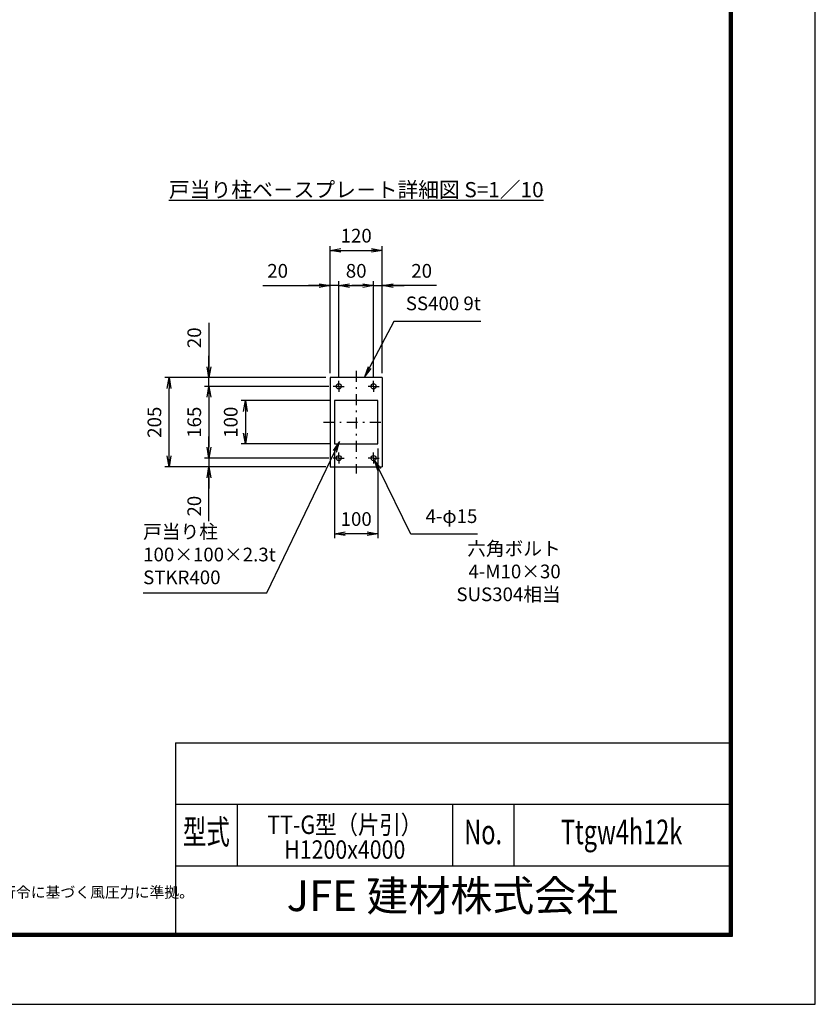
# Model space of a CAD drawing. Extents: x 0 to 23760, y 0 to 16800.
# Drawn here: x 16443 to 23760, y 0 to 9053 of the extents above; entities that cross this region are included whole.
import ezdxf
from ezdxf.enums import TextEntityAlignment as Align

# ---------------------------------------------------------------- set-up
doc = ezdxf.new("R2010")
doc.units = 0
doc.header["$LTSCALE"] = 20
doc.header["$MEASUREMENT"] = 0
doc.header["$PDMODE"] = 35
doc.linetypes.add('JIS_DASHDOT', pattern=[10.7, 5, -2.5, 0.7, -2.5])
doc.layers.get('0').update_dxf_attribs({"linetype": 'CONTINUOUS'})
doc.layers.get('DEFPOINTS').update_dxf_attribs({"linetype": 'CONTINUOUS'})
for name, color, linetype in [('D-TTL', 2, 'CONTINUOUS'), ('D-TTL-TXT', 7, 'CONTINUOUS'), ('WAKU', 7, 'CONTINUOUS'), ('外形線', 7, 'CONTINUOUS'), ('寸法線', 3, 'CONTINUOUS'), ('軸線', 6, 'JIS_DASHDOT')]:
    doc.layers.add(name, color=color, linetype=linetype)
doc.layers.add('文字', color=254, linetype='CONTINUOUS', lineweight=25)
doc.styles.add('ACISOTS', font='simplex.shx', dxfattribs={"width": 0.8, "bigfont": 'bigfont.shx'})
doc.styles.add('ROMANS', font='romans.shx', dxfattribs={"width": 0.85, "bigfont": 'extfont.shx'})
doc.styles.add('ROMANSE', font='Romans.shx', dxfattribs={"width": 0.7, "bigfont": 'EXTFONT.SHX'})
doc.styles.get("Standard").update_dxf_attribs({"font": 'simplex.shx', "bigfont": 'bigfont.shx'})
doc.styles.add('ゴシック', font='txt')
doc.dimstyles.new('AM_ISO$0', dxfattribs={"dimtxt": 3.15, "dimasz": 2.5, "dimexe": 1, "dimexo": 1, "dimgap": 1.4, "dimtad": 1, "dimdsep": 46, "dimtxsty": 'ACISOTS', "dimblk": 'OPEN', "dimcen": 0, "dimclrd": 256, "dimclre": 256, "dimclrt": 254, "dimazin": 2, "dimtp": 0.1, "dimtm": 0.1, "dimtfac": 0.71, "dimtix": 1, "dimtmove": 1, "dimatfit": 3, "dimldrblk": 'OPEN', "dimfxl": 0, "dimlwd": -1, "dimlwe": -1, "dimarcsym": 0})

# ---------------------------------------------------------------- blocks, each defined once
blk = doc.blocks.new('_OPEN')
at = {"color": 0, "linetype": 'ByBlock'}
for p, q in [((-1, 0.167), (0, 0)), ((0, 0), (-1, -0.167)), ((0, 0), (-1, 0))]:
    blk.add_line(p, q, dxfattribs=at)
blk = doc.blocks.new('*D223')
at = {"layer": 'DEFPOINTS', "color": 0}
for p in [(19297.6, 6608.2), (19297.6, 5761.5), (19377.6, 5732)]:
    blk.add_point(p, dxfattribs=at)
at = {"layer": '寸法線'}
for p, q in [((19297.6, 5801.5), (19297.6, 6648.2)), ((19377.6, 5772), (19377.6, 6648.2)), ((18677.7, 6608.2), (19297.6, 6608.2)), ((19197.6, 6608.2), (19097.6, 6608.2)), ((19377.6, 6608.2), (19297.6, 6608.2)), ((19377.6, 6608.2), (19297.6, 6608.2)), ((19477.6, 6608.2), (19577.6, 6608.2))]:
    blk.add_line(p, q, dxfattribs=at)
at = {"layer": '寸法線', "xscale": 100, "yscale": 100, "zscale": 100}
blk.add_blockref('_OPEN', (19297.6, 6608.2), dxfattribs=at)
at = {"layer": '寸法線', "xscale": 100, "yscale": 100, "zscale": 100, "rotation": 180}
blk.add_blockref('_OPEN', (19377.6, 6608.2), dxfattribs=at)
at = {"layer": '寸法線', "color": 254, "insert": (18815.3, 6727.2), "char_height": 126, "attachment_point": 5, "style": 'ACISOTS'}
blk.add_mtext('20', dxfattribs=at)
blk = doc.blocks.new('*D224')
at = {"layer": 'DEFPOINTS', "color": 0}
for p in [(19697.6, 6608.2), (19377.6, 5732), (19697.6, 5732)]:
    blk.add_point(p, dxfattribs=at)
at = {"layer": '寸法線'}
for p, q in [((19377.6, 5772), (19377.6, 6648.2)), ((19697.6, 5772), (19697.6, 6648.2)), ((19477.6, 6608.2), (19597.6, 6608.2))]:
    blk.add_line(p, q, dxfattribs=at)
at = {"layer": '寸法線', "xscale": 100, "yscale": 100, "zscale": 100, "rotation": 180}
blk.add_blockref('_OPEN', (19377.6, 6608.2), dxfattribs=at)
at = {"layer": '寸法線', "xscale": 100, "yscale": 100, "zscale": 100}
blk.add_blockref('_OPEN', (19697.6, 6608.2), dxfattribs=at)
at = {"layer": '寸法線', "color": 254, "insert": (19537.6, 6727.2), "char_height": 126, "attachment_point": 5, "style": 'ACISOTS'}
blk.add_mtext('80', dxfattribs=at)
blk = doc.blocks.new('*D225')
at = {"layer": 'DEFPOINTS', "color": 0}
for p in [(19777.6, 6608.2), (19697.6, 5732), (19777.6, 5761.5)]:
    blk.add_point(p, dxfattribs=at)
at = {"layer": '寸法線'}
for p, q in [((19697.6, 5772), (19697.6, 6648.2)), ((19777.6, 5801.5), (19777.6, 6648.2)), ((19597.6, 6608.2), (19497.6, 6608.2)), ((19697.6, 6608.2), (19777.6, 6608.2)), ((19697.6, 6608.2), (19777.6, 6608.2)), ((20277.4, 6608.2), (19777.6, 6608.2)), ((19877.6, 6608.2), (19977.6, 6608.2))]:
    blk.add_line(p, q, dxfattribs=at)
at = {"layer": '寸法線', "xscale": 100, "yscale": 100, "zscale": 100}
blk.add_blockref('_OPEN', (19697.6, 6608.2), dxfattribs=at)
at = {"layer": '寸法線', "xscale": 100, "yscale": 100, "zscale": 100, "rotation": 180}
blk.add_blockref('_OPEN', (19777.6, 6608.2), dxfattribs=at)
at = {"layer": '寸法線', "color": 254, "insert": (20139.8, 6727.2), "char_height": 126, "attachment_point": 5, "style": 'ACISOTS'}
blk.add_mtext('20', dxfattribs=at)
blk = doc.blocks.new('*D226')
at = {"layer": 'DEFPOINTS', "color": 0}
for p in [(19777.6, 6931.4), (19297.6, 5761.5), (19777.6, 5761.5)]:
    blk.add_point(p, dxfattribs=at)
at = {"layer": '寸法線'}
for p, q in [((19297.6, 5801.5), (19297.6, 6971.4)), ((19777.6, 5801.5), (19777.6, 6971.4)), ((19397.6, 6931.4), (19677.6, 6931.4))]:
    blk.add_line(p, q, dxfattribs=at)
at = {"layer": '寸法線', "xscale": 100, "yscale": 100, "zscale": 100, "rotation": 180}
blk.add_blockref('_OPEN', (19297.6, 6931.4), dxfattribs=at)
at = {"layer": '寸法線', "xscale": 100, "yscale": 100, "zscale": 100}
blk.add_blockref('_OPEN', (19777.6, 6931.4), dxfattribs=at)
at = {"layer": '寸法線', "color": 254, "insert": (19537.6, 7050.4), "char_height": 126, "attachment_point": 5, "style": 'ACISOTS'}
blk.add_mtext('120', dxfattribs=at)
blk = doc.blocks.new('*D227')
at = {"layer": 'DEFPOINTS', "color": 0}
for p in [(19337.6, 5551.5), (18519.2, 5151.5), (19337.6, 5151.5)]:
    blk.add_point(p, dxfattribs=at)
at = {"layer": '寸法線'}
for p, q in [((19297.6, 5551.5), (18479.2, 5551.5)), ((18519.2, 5451.5), (18519.2, 5251.5)), ((19297.6, 5151.5), (18479.2, 5151.5))]:
    blk.add_line(p, q, dxfattribs=at)
at = {"layer": '寸法線', "xscale": 100, "yscale": 100, "zscale": 100}
for p, rotation in [((18519.2, 5551.5), 90), ((18519.2, 5151.5), 270)]:
    blk.add_blockref('_OPEN', p, dxfattribs=dict(at, rotation=rotation))
at = {"layer": '寸法線', "color": 254, "insert": (18400.2, 5351.5), "char_height": 126, "attachment_point": 5, "rotation": 90, "style": 'ACISOTS'}
blk.add_mtext('100', dxfattribs=at)
blk = doc.blocks.new('*D228')
at = {"layer": 'DEFPOINTS', "color": 0}
for p in [(18183.7, 5761.5), (19297.6, 5761.5), (19327, 5681.5)]:
    blk.add_point(p, dxfattribs=at)
at = {"layer": '寸法線'}
for p, q in [((18183.7, 6265.5), (18183.7, 5761.5)), ((18183.7, 5861.5), (18183.7, 5961.5)), ((19257.6, 5761.5), (18143.7, 5761.5)), ((18183.7, 5681.5), (18183.7, 5761.5)), ((18183.7, 5681.5), (18183.7, 5761.5)), ((19287, 5681.5), (18143.7, 5681.5)), ((18183.7, 5581.5), (18183.7, 5481.5))]:
    blk.add_line(p, q, dxfattribs=at)
at = {"layer": '寸法線', "xscale": 100, "yscale": 100, "zscale": 100}
for p, rotation in [((18183.7, 5761.5), 270), ((18183.7, 5681.5), 90)]:
    blk.add_blockref('_OPEN', p, dxfattribs=dict(at, rotation=rotation))
at = {"layer": '寸法線', "color": 254, "insert": (18064.7, 6127.9), "char_height": 126, "attachment_point": 5, "rotation": 90, "style": 'ACISOTS'}
blk.add_mtext('20', dxfattribs=at)
blk = doc.blocks.new('*D229')
at = {"layer": 'DEFPOINTS', "color": 0}
for p in [(19327, 5681.5), (18183.7, 5021.5), (19327, 5021.5)]:
    blk.add_point(p, dxfattribs=at)
at = {"layer": '寸法線'}
for p, q in [((19287, 5681.5), (18143.7, 5681.5)), ((18183.7, 5581.5), (18183.7, 5121.5)), ((19287, 5021.5), (18143.7, 5021.5))]:
    blk.add_line(p, q, dxfattribs=at)
at = {"layer": '寸法線', "xscale": 100, "yscale": 100, "zscale": 100}
for p, rotation in [((18183.7, 5681.5), 90), ((18183.7, 5021.5), 270)]:
    blk.add_blockref('_OPEN', p, dxfattribs=dict(at, rotation=rotation))
at = {"layer": '寸法線', "color": 254, "insert": (18064.7, 5351.5), "char_height": 126, "attachment_point": 5, "rotation": 90, "style": 'ACISOTS'}
blk.add_mtext('165', dxfattribs=at)
blk = doc.blocks.new('*D230')
at = {"layer": 'DEFPOINTS', "color": 0}
for p in [(19327, 5021.5), (18183.7, 4941.5), (19297.6, 4941.5)]:
    blk.add_point(p, dxfattribs=at)
at = {"layer": '寸法線'}
for p, q in [((18183.7, 5121.5), (18183.7, 5221.5)), ((19287, 5021.5), (18143.7, 5021.5)), ((18183.7, 5021.5), (18183.7, 4941.5)), ((18183.7, 5021.5), (18183.7, 4941.5)), ((19257.6, 4941.5), (18143.7, 4941.5)), ((18183.7, 4442.1), (18183.7, 4941.5)), ((18183.7, 4841.5), (18183.7, 4741.5))]:
    blk.add_line(p, q, dxfattribs=at)
at = {"layer": '寸法線', "xscale": 100, "yscale": 100, "zscale": 100}
for p, rotation in [((18183.7, 5021.5), 270), ((18183.7, 4941.5), 90)]:
    blk.add_blockref('_OPEN', p, dxfattribs=dict(at, rotation=rotation))
at = {"layer": '寸法線', "color": 254, "insert": (18064.7, 4579.7), "char_height": 126, "attachment_point": 5, "rotation": 90, "style": 'ACISOTS'}
blk.add_mtext('20', dxfattribs=at)
blk = doc.blocks.new('*D231')
at = {"layer": 'DEFPOINTS', "color": 0}
for p in [(19337.6, 5151.5), (19737.6, 5151.5), (19337.6, 4326.4)]:
    blk.add_point(p, dxfattribs=at)
at = {"layer": '寸法線'}
for p, q in [((19337.6, 5111.5), (19337.6, 4286.4)), ((19737.6, 5111.5), (19737.6, 4286.4)), ((19637.6, 4326.4), (19437.6, 4326.4))]:
    blk.add_line(p, q, dxfattribs=at)
at = {"layer": '寸法線', "xscale": 100, "yscale": 100, "zscale": 100, "rotation": 180}
blk.add_blockref('_OPEN', (19337.6, 4326.4), dxfattribs=at)
at = {"layer": '寸法線', "xscale": 100, "yscale": 100, "zscale": 100}
blk.add_blockref('_OPEN', (19737.6, 4326.4), dxfattribs=at)
at = {"layer": '寸法線', "color": 254, "insert": (19537.6, 4445.4), "char_height": 126, "attachment_point": 5, "style": 'ACISOTS'}
blk.add_mtext('100', dxfattribs=at)
blk = doc.blocks.new('*D232')
at = {"layer": 'DEFPOINTS', "color": 0}
for p in [(17817.3, 5761.5), (19297.6, 5761.5), (19297.6, 4941.5)]:
    blk.add_point(p, dxfattribs=at)
at = {"layer": '寸法線'}
for p, q in [((19257.6, 5761.5), (17777.3, 5761.5)), ((17817.3, 5041.5), (17817.3, 5661.5)), ((19257.6, 4941.5), (17777.3, 4941.5))]:
    blk.add_line(p, q, dxfattribs=at)
at = {"layer": '寸法線', "xscale": 100, "yscale": 100, "zscale": 100}
for p, rotation in [((17817.3, 5761.5), 90), ((17817.3, 4941.5), 270)]:
    blk.add_blockref('_OPEN', p, dxfattribs=dict(at, rotation=rotation))
at = {"layer": '寸法線', "color": 254, "insert": (17698.3, 5351.5), "char_height": 126, "attachment_point": 5, "rotation": 90, "style": 'ACISOTS'}
blk.add_mtext('205', dxfattribs=at)
blk = doc.blocks.new('*S162')
at = {"layer": '寸法線', "linetype": 'Continuous'}
for p, q in [((334296.4, -863153.6), (334238, -863236.5)), ((334253, -863243.8), (334296.4, -863153.6)), ((334268.1, -863251), (334296.4, -863153.6))]:
    blk.add_line(p, q, dxfattribs=at)
at = {"layer": '寸法線'}
for p, q in [((333627.9, -864543.7), (334253, -863243.8)), ((332491.2, -864543.7), (333627.9, -864543.7))]:
    blk.add_line(p, q, dxfattribs=at)
at = {"layer": '寸法線', "color": 254, "insert": (332491.2, -864504.3), "char_height": 126, "attachment_point": 7, "style": 'ACISOTS'}
blk.add_mtext('戸当り柱\\P100×100×2.3t\\PSTKR400', dxfattribs=at)
blk = doc.blocks.new('*S163')
at = {"layer": '寸法線', "linetype": 'Continuous'}
for p, q in [((334661.3, -863409.9), (334617.2, -863320.2)), ((334676.2, -863402.6), (334617.2, -863320.2)), ((334617.2, -863320.2), (334646.3, -863417.3))]:
    blk.add_line(p, q, dxfattribs=at)
at = {"layer": '寸法線'}
for p, q in [((334953.1, -864004.7), (334661.3, -863409.9)), ((335564.9, -864004.7), (334953.1, -864004.7))]:
    blk.add_line(p, q, dxfattribs=at)
at = {"layer": '寸法線', "color": 254, "insert": (335564.9, -863941.7), "char_height": 126, "attachment_point": 9, "style": 'ACISOTS'}
blk.add_mtext('4-φ15', dxfattribs=at)
blk = doc.blocks.new('*S164')
at = {"layer": '寸法線'}
for p, q in [((334795.9, -862048.6), (334574.1, -862473.8)), ((335596.8, -862048.6), (334795.9, -862048.6))]:
    blk.add_line(p, q, dxfattribs=at)
at = {"layer": '寸法線', "linetype": 'Continuous'}
for p, q in [((334559.3, -862466.1), (334527.8, -862562.4)), ((334574.1, -862473.8), (334527.8, -862562.4)), ((334527.8, -862562.4), (334588.8, -862481.5))]:
    blk.add_line(p, q, dxfattribs=at)
at = {"layer": '寸法線', "color": 254, "insert": (335596.8, -861985.6), "char_height": 126, "attachment_point": 9, "style": 'ACISOTS'}
blk.add_mtext('SS400 9t', dxfattribs=at)

msp = doc.modelspace()

# ---------------------------------------------------------------- linework, layer by layer
at = {"layer": 'D-TTL', "color": 7}
for p, q in [((17876.571, 2404.286), (17876.571, 650.571)), ((17876.571, 2404.286), (22968, 2404.286)), ((17876.571, 1838.571), (22968, 1838.571)), ((18442.286, 1838.571), (18442.286, 1272.857)), ((20422.286, 1838.571), (20422.286, 1272.857)), ((20988, 1838.571), (20988, 1272.857)), ((17876.571, 1272.857), (22968, 1272.857))]:
    msp.add_line(p, q, dxfattribs=at)
for points in [[(0, 0), (23760, 0), (23760, 16800), (0, 16800)], [(763.714, 16179.429), (22996.286, 16179.429), (22996.286, 622.286), (763.714, 622.286)], [(770.786, 16172.357), (22989.214, 16172.357), (22989.214, 629.357), (770.786, 629.357)], [(777.857, 16165.286), (22982.143, 16165.286), (22982.143, 636.429), (777.857, 636.429)], [(784.929, 16158.214), (22975.071, 16158.214), (22975.071, 643.5), (784.929, 643.5)], [(792, 16151.143), (22968, 16151.143), (22968, 650.571), (792, 650.571)]]:
    msp.add_lwpolyline(points, close=True, dxfattribs=at)
at = {"layer": '外形線'}
for p, q in [((19777.552, 5761.482), (19297.552, 5761.482)), ((19297.552, 5761.482), (19297.552, 4941.482)), ((19777.552, 5761.482), (19777.552, 4941.482)), ((19297.552, 4941.482), (19777.552, 4941.482))]:
    msp.add_line(p, q, dxfattribs=at)
msp.add_lwpolyline([(19337.552, 5151.482), (19737.552, 5151.482), (19737.552, 5551.482), (19337.552, 5551.482)], close=True, dxfattribs=at)
for centre in [(19377.552, 5681.482), (19697.552, 5681.482), (19377.552, 5021.482), (19697.552, 5021.482)]:
    msp.add_circle(centre, 24, dxfattribs=at)
at = {"layer": '軸線'}
for p, q in [((19537.552, 5822.982), (19537.552, 4879.982)), ((19377.552, 5681.482), (19377.552, 5732.012)), ((19697.552, 5681.482), (19697.552, 5732.012)), ((19377.552, 5681.482), (19327.022, 5681.482)), ((19377.552, 5681.482), (19377.552, 5630.952)), ((19377.552, 5681.482), (19428.082, 5681.482)), ((19697.552, 5681.482), (19647.022, 5681.482)), ((19697.552, 5681.482), (19748.082, 5681.482)), ((19697.552, 5681.482), (19697.552, 5630.952)), ((19236.128, 5351.482), (19813.552, 5351.482)), ((19377.552, 5021.482), (19377.552, 5072.012)), ((19697.552, 5021.482), (19697.552, 5072.012)), ((19377.552, 5021.482), (19327.022, 5021.482)), ((19377.552, 5021.482), (19377.552, 4970.952)), ((19377.552, 5021.482), (19428.082, 5021.482)), ((19697.552, 5021.482), (19647.022, 5021.482)), ((19697.552, 5021.482), (19748.082, 5021.482)), ((19697.552, 5021.482), (19697.552, 4970.952))]:
    msp.add_line(p, q, dxfattribs=at)

# ---------------------------------------------------------------- block references
at = {"layer": '寸法線'}
for name in ['*S164', '*S162', '*S163']:
    msp.add_blockref(name, (-314912.924, 868327.31), dxfattribs=at)

# ---------------------------------------------------------------- texts
at = {"layer": 'D-TTL-TXT', "style": 'ROMANSE', "width": 0.7}
for s, p in [('型式', (18159.429, 1555.714)), ('No.', (20705.143, 1555.714)), ('Ttgw4h12k', (21978, 1555.714))]:
    msp.add_text(s, height=226.2857, dxfattribs=at).set_placement(p, align=Align.MIDDLE)
at = {"layer": 'D-TTL-TXT', "style": 'ROMANSE'}
msp.add_text('JFE 建材株式会社', height=282.8571, dxfattribs=at).set_placement((20422.286, 961.714), align=Align.MIDDLE)
at = {"layer": 'D-TTL-TXT', "linetype": 'Continuous', "style": 'ゴシック'}
msp.add_text('（設計条件）風荷重：昭和57年改正 建築基準法・同施行令に基づく風圧力に準拠。', height=100, dxfattribs=at).set_placement((12952.571, 980.314))
at = {"layer": 'WAKU', "style": 'ROMANS', "width": 0.85}
for s, p in [('TT-G型（片引）', (19432.286, 1566.058)), ('H1200x4000', (19432.286, 1337.666))]:
    msp.add_text(s, height=169.7143, dxfattribs=at).set_placement(p, align=Align.CENTER)
at = {"layer": '寸法線', "color": 254, "insert": (21418.43, 3706.48), "char_height": 126, "attachment_point": 9, "style": 'ACISOTS'}
msp.add_mtext_dynamic_manual_height_columns('六角ボルト\\P4-M10×30\\PSUS304相当', width=1278.28715, gutter_width=311.111, heights=[0], dxfattribs=at)
at = {"layer": '文字', "color": 254, "insert": (17816.042, 7559.817), "char_height": 140, "attachment_point": 1}
msp.add_mtext_dynamic_manual_height_columns('{\\L戸当り柱ベ－スプレ－ト詳細図 S=1／10}', width=4158.27249, gutter_width=1250, heights=[0], dxfattribs=at)

# ---------------------------------------------------------------- dimensions: what is measured, and where the dimension line sits
at = {"layer": '寸法線'}
for base, p1, p2, override, picture, middle in [((19777.552, 6931.39), (19297.552, 5761.482), (19777.552, 5761.482), {"dimscale": 40, "dimlfac": 0.25}, '*D226', (19537.552, 7050.39)), ((19697.552, 6608.155), (19377.552, 5732.012), (19697.552, 5732.012), {"dimscale": 40, "dimlfac": 0.25, "dimpost": ''}, '*D224', (19537.552, 6727.155)), ((19337.552, 4326.388), (19737.552, 5151.482), (19337.552, 5151.482), {"dimscale": 40, "dimlfac": 0.25}, '*D231', (19537.552, 4445.388))]:
    dim = msp.add_linear_dim(base=base, p1=p1, p2=p2, dimstyle='AM_ISO$0', override=override, dxfattribs=at)
    dim.commit()
    dim.dimension.update_dxf_attribs({"geometry": picture, "text_midpoint": middle})
for base, p1, p2, picture, middle in [((19297.552, 6608.155), (19377.552, 5732.012), (19297.552, 5761.482), '*D223', (18815.348, 6758.059)), ((19777.552, 6608.155), (19697.552, 5732.012), (19777.552, 5761.482), '*D225', (20139.762, 6733.297))]:
    dim = msp.add_linear_dim(base=base, p1=p1, p2=p2, dimstyle='AM_ISO$0', override={"dimscale": 40, "dimlfac": 0.25}, dxfattribs=at)
    dim.commit()
    dim.dimension.update_dxf_attribs({"geometry": picture, "text_midpoint": middle, "dimtype": 160})
for base, p1, p2, picture, middle in [((18183.706, 5761.482), (19327.022, 5681.482), (19297.552, 5761.482), '*D228', (18114.793, 6127.934)), ((18183.706, 4941.482), (19327.022, 5021.482), (19297.552, 4941.482), '*D230', (18158.886, 4579.689))]:
    dim = msp.add_linear_dim(base=base, p1=p1, p2=p2, angle=90, dimstyle='AM_ISO$0', override={"dimscale": 40, "dimlfac": 0.25}, dxfattribs=at)
    dim.commit()
    dim.dimension.update_dxf_attribs({"geometry": picture, "text_midpoint": middle, "dimtype": 160})
for base, p1, p2, override, picture, middle in [((17817.323, 5761.482), (19297.552, 4941.482), (19297.552, 5761.482), {"dimscale": 40, "dimlfac": 0.25, "dimpost": ''}, '*D232', (17698.323, 5351.482)), ((18183.706, 5021.482), (19327.022, 5681.482), (19327.022, 5021.482), {"dimscale": 40, "dimlfac": 0.25}, '*D229', (18064.706, 5351.482)), ((18519.243, 5151.482), (19337.552, 5551.482), (19337.552, 5151.482), {"dimscale": 40, "dimlfac": 0.25}, '*D227', (18400.243, 5351.482))]:
    dim = msp.add_linear_dim(base=base, p1=p1, p2=p2, angle=90, dimstyle='AM_ISO$0', override=override, dxfattribs=at)
    dim.commit()
    dim.dimension.update_dxf_attribs({"geometry": picture, "text_midpoint": middle})

doc.saveas('drawing.dxf')
